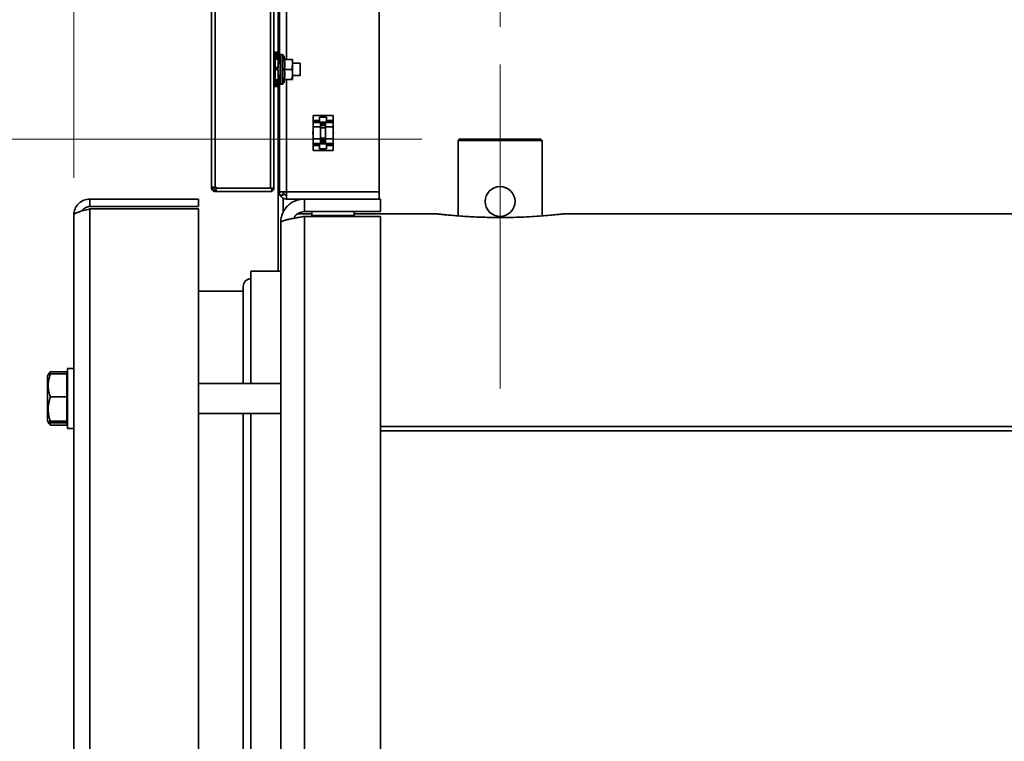
# Model space of a CAD drawing. Units: millimetres. Extents: x 0 to 6300, y 0 to 4455.
# Drawn here: x 3925 to 4320, y 2743 to 3032 of the extents above; entities that cross this region are included whole.
import ezdxf

# ---------------------------------------------------------------- set-up
doc = ezdxf.new("R2010")
doc.units = ezdxf.units.MM
doc.header["$LTSCALE"] = 15
doc.linetypes.add('CENTERX2', pattern=[20.32, 12.7, -2.54, 2.54, -2.54])
doc.layers.add('KONTUR', color=7, linetype='Continuous', lineweight=35)
doc.styles.add('SLDTEXTSTYLE0', font='ARIAL.TTF', dxfattribs={"width": 0.948})
doc.dimstyles.new('SLDDIMSTYLE0', dxfattribs={"dimtxt": 46.229736, "dimasz": 49.53, "dimexe": 0, "dimexo": 0.0625, "dimgap": 11.557434, "dimtad": 1, "dimdec": 0, "dimrnd": 1e-09, "dimzin": 12, "dimdsep": 46, "dimtxsty": 'SLDTEXTSTYLE0', "dimsah": 1, "dimcen": 0.09, "dimadec": 0, "dimazin": 3, "dimtfac": 1, "dimtdec": 0, "dimtofl": 0, "dimtmove": 0, "dimatfit": 3, "dimfxl": 0, "dimfrac": 2, "dimtolj": 1, "dimtzin": 12, "dimarcsym": 0})

# ---------------------------------------------------------------- blocks, each defined once
blk = doc.blocks.new('_D_10')
at = {"color": 8, "linetype": 'Continuous', "lineweight": 18}
for p, q in [((4085.95, 2984.48), (3554.31, 2984.48)), ((3584.31, 2984.48), (3584.31, 2295.48)), ((4024.3, 2295.48), (3554.31, 2295.48))]:
    blk.add_line(p, q, dxfattribs=at)
for points in [[(3584.31, 2984.48), (3576.69, 2934.95), (3591.93, 2934.95)], [(3584.31, 2295.48), (3591.93, 2345.01), (3576.69, 2345.01)]]:
    blk.add_solid(points, dxfattribs=at)
at = {"color": 8, "linetype": 'Continuous', "lineweight": 18, "insert": (3522.92, 2587.07), "char_height": 47.625, "attachment_point": 1, "rotation": 90, "style": 'SLDTEXTSTYLE0'}
blk.add_mtext('689', dxfattribs=at)
blk = doc.blocks.new('_D_11')
at = {"color": 8, "linetype": 'Continuous', "lineweight": 18}
for p, q in [((3946.3, 2968.98), (3946.3, 4193.48)), ((4117.3, 3029.48), (4117.3, 4193.48)), ((3946.3, 4163.48), (4117.3, 4163.48))]:
    blk.add_line(p, q, dxfattribs=at)
for points in [[(3946.3, 4163.48), (3995.83, 4155.86), (3995.83, 4171.1)], [(4117.3, 4163.48), (4067.77, 4171.1), (4067.77, 4155.86)]]:
    blk.add_solid(points, dxfattribs=at)
at = {"color": 8, "linetype": 'Continuous', "lineweight": 18, "insert": (3978.89, 4224.87), "char_height": 47.625, "attachment_point": 1, "style": 'SLDTEXTSTYLE0'}
blk.add_mtext('171', dxfattribs=at)
blk = doc.blocks.new('_D_12')
at = {"color": 8, "linetype": 'Continuous', "lineweight": 18}
for p, q in [((4117.3, 3029.48), (4117.3, 4193.48)), ((4529.3, 3029.48), (4529.3, 4193.48)), ((4117.3, 4163.48), (4529.3, 4163.48))]:
    blk.add_line(p, q, dxfattribs=at)
for points in [[(4117.3, 4163.48), (4166.83, 4155.86), (4166.83, 4171.1)], [(4529.3, 4163.48), (4479.77, 4171.1), (4479.77, 4155.86)]]:
    blk.add_solid(points, dxfattribs=at)
at = {"color": 8, "linetype": 'Continuous', "lineweight": 18, "insert": (4270.39, 4224.87), "char_height": 47.625, "attachment_point": 1, "style": 'SLDTEXTSTYLE0'}
blk.add_mtext('412', dxfattribs=at)

msp = doc.modelspace()

# ---------------------------------------------------------------- linework, layer by layer
at = {"color": 7, "linetype": 'CENTERX2', "lineweight": 18}
msp.add_line((4117.3, 2884.48), (4117.3, 3014.48), dxfattribs=at)
at = {"layer": 'KONTUR', "color": 7, "linetype": 'Continuous', "lineweight": 35}
for p, q in [((4068.8, 3954.98), (4068.8, 2963.36)), ((4001.6, 2965.28), (4001.6, 3945.68)), ((4003, 3945.68), (4003, 2965.28)), ((4025.2, 2964.88), (4025.2, 3946.08)), ((4026.6, 3946.08), (4026.6, 2964.88)), ((4028.8, 3894.98), (4028.8, 3014.98)), ((4031.68, 3893.48), (4031.68, 3016.48)), ((4028.3, 3016.62), (4028.3, 3069.98)), ((4026.6, 3019.48), (4027.1, 3019.48)), ((4026.6, 3017.48), (4027.1, 3017.48)), ((4027.36, 3016.99), (4026.94, 3016.94)), ((4027.1, 3019.48), (4027.1, 3017.48)), ((4027.4, 3016.62), (4027.36, 3016.99)), ((4027.8, 3019.48), (4028.3, 3019.48)), ((4027.8, 3019.48), (4027.8, 3017.48)), ((4027.8, 3017.48), (4028.3, 3017.48)), ((4029.1, 3018.19), (4029.1, 3018.28)), ((4029.1, 3017.96), (4029.1, 3018.19)), ((4029.1, 3017.6), (4029.1, 3017.96)), ((4029.1, 3017.11), (4029.1, 3017.6)), ((4029.1, 3016.5), (4029.1, 3017.11)), ((4030.05, 3018.38), (4029.2, 3018.38)), ((4029.2, 3018.38), (4029.2, 3006.58)), ((4030.05, 3006.58), (4030.05, 3018.38)), ((4030.13, 3018.34), (4030.13, 3006.62)), ((4027.1, 3016.46), (4026.6, 3016.4)), ((4026.6, 3015.94), (4027.1, 3015.94)), ((4026.6, 3015.92), (4027.1, 3015.92)), ((4026.6, 3014.59), (4027.1, 3014.59)), ((4028.3, 3016.62), (4027.1, 3016.62)), ((4027.1, 3013.2), (4027.1, 3016.62)), ((4028.3, 3013.2), (4027.1, 3013.2)), ((4027.1, 3013.2), (4027.1, 3013)), ((4027.1, 3012.48), (4027.1, 3013)), ((4027.1, 3012.93), (4028.3, 3012.93)), ((4028.3, 3013.2), (4028.3, 3016.62)), ((4029.1, 3014.98), (4028.3, 3014.98)), ((4028.3, 3012.93), (4028.3, 3013.2)), ((4029.1, 3015.8), (4029.1, 3016.5)), ((4029.1, 3015.01), (4029.1, 3015.8)), ((4029.1, 3014.16), (4029.1, 3015.01)), ((4029.1, 3013.27), (4029.1, 3014.16)), ((4029.1, 3012.37), (4029.1, 3013.27)), ((4033.75, 3016.48), (4030.81, 3016.48)), ((4033.75, 3012.48), (4034.1, 3014.48)), ((4034.1, 3014.48), (4034.1, 3016.48)), ((4037.1, 3014.98), (4034.1, 3014.98)), ((4034.1, 3010.48), (4034.1, 3014.48)), ((4037.1, 3011.53), (4037.1, 3014.98)), ((4026.6, 3011.16), (4027.1, 3011.16)), ((4026.6, 3009.05), (4027.1, 3009.05)), ((4026.6, 3009.03), (4027.1, 3009.03)), ((4028.3, 3012.48), (4027.1, 3012.48)), ((4027.1, 3008.34), (4027.1, 3012.48)), ((4028.3, 3008.34), (4028.3, 3012.48)), ((4028.3, 3009.98), (4029.1, 3009.98)), ((4028.8, 3009.98), (4028.8, 2963.36)), ((4029.1, 3011.46), (4029.1, 3012.37)), ((4029.1, 3010.58), (4029.1, 3011.46)), ((4029.1, 3009.75), (4029.1, 3010.58)), ((4029.1, 3008.98), (4029.1, 3009.75)), ((4029.1, 3008.3), (4029.1, 3008.98)), ((4033.75, 3012.48), (4030.81, 3012.48)), ((4033.75, 3008.48), (4034.1, 3010.48)), ((4034.1, 3008.48), (4034.1, 3010.48)), ((4034.1, 3009.98), (4037.1, 3009.98)), ((4037.1, 3011.53), (4037.1, 3009.98)), ((4026.6, 3008.56), (4027.1, 3008.51)), ((4027.1, 3007.48), (4026.6, 3007.48)), ((4027.1, 3005.48), (4026.6, 3005.48)), ((4026.94, 3008.02), (4027.36, 3007.98)), ((4027.1, 3008.34), (4028.3, 3008.34)), ((4027.1, 3007.48), (4027.1, 3005.48)), ((4027.36, 3007.98), (4027.4, 3008.34)), ((4027.8, 3007.48), (4027.8, 3005.48)), ((4028.3, 3007.48), (4027.8, 3007.48)), ((4028.3, 3005.48), (4027.8, 3005.48)), ((4028.3, 2931.48), (4028.3, 3008.34)), ((4029.1, 3007.72), (4029.1, 3008.3)), ((4029.1, 3007.26), (4029.1, 3007.72)), ((4029.1, 3006.93), (4029.1, 3007.26)), ((4029.1, 3006.74), (4029.1, 3006.93)), ((4029.1, 3006.74), (4029.1, 3006.68)), ((4029.2, 3006.58), (4030.05, 3006.58)), ((4033.75, 3008.48), (4030.81, 3008.48)), ((4031.68, 3008.48), (4031.68, 2963.36)), ((4042.3, 2991.98), (4042.3, 2993.98)), ((4042.3, 2993.98), (4050.3, 2993.98)), ((4044.93, 2993.34), (4047.73, 2993.34)), ((4044.93, 2991.35), (4044.93, 2993.34)), ((4047.73, 2993.34), (4047.73, 2991.35)), ((4050.3, 2991.98), (4050.3, 2993.98)), ((4042.3, 2991.49), (4042.3, 2991.98)), ((4042.3, 2991.98), (4044.93, 2991.98)), ((4042.3, 2991.33), (4042.3, 2991.49)), ((4042.3, 2991.49), (4044.93, 2991.49)), ((4045.3, 2991.33), (4042.3, 2991.33)), ((4042.3, 2991.21), (4042.3, 2991.33)), ((4042.3, 2991.21), (4045.3, 2991.21)), ((4042.3, 2989.37), (4042.3, 2991.21)), ((4042.3, 2989.37), (4045.3, 2989.37)), ((4042.3, 2984.6), (4042.3, 2989.37)), ((4044.93, 2991.48), (4044.83, 2991.48)), ((4044.83, 2991.48), (4044.83, 2991.33)), ((4047.73, 2991.35), (4044.93, 2991.35)), ((4044.93, 2991.35), (4044.93, 2991.33)), ((4045.3, 2991.33), (4045.3, 2991.21)), ((4045.3, 2991.21), (4045.3, 2989.37)), ((4045.3, 2991.13), (4047.3, 2991.13)), ((4045.3, 2990.53), (4045.32, 2990.53)), ((4045.82, 2990.11), (4045.3, 2989.84)), ((4045.3, 2990.03), (4045.31, 2990.03)), ((4045.3, 2989.37), (4045.3, 2984.6)), ((4045.32, 2990.53), (4045.31, 2990.53)), ((4045.31, 2990.53), (4045.31, 2990.53)), ((4045.32, 2990.04), (4045.31, 2990.03)), ((4045.31, 2990.03), (4045.31, 2990.03)), ((4045.32, 2990.53), (4045.32, 2990.04)), ((4046.47, 2990.44), (4046.01, 2990.21)), ((4046.51, 2990.42), (4046.47, 2990.44)), ((4047.3, 2989.91), (4047.02, 2990.09)), ((4047.29, 2990.53), (4047.28, 2990.53)), ((4047.28, 2990.53), (4047.28, 2990.04)), ((4047.28, 2990.53), (4047.3, 2990.53)), ((4047.29, 2990.03), (4047.28, 2990.04)), ((4047.3, 2990.53), (4047.29, 2990.53)), ((4047.29, 2990.03), (4047.3, 2990.03)), ((4050.3, 2991.33), (4047.3, 2991.33)), ((4047.3, 2991.21), (4047.3, 2991.33)), ((4047.3, 2991.21), (4050.3, 2991.21)), ((4047.3, 2989.37), (4047.3, 2991.21)), ((4047.3, 2990.53), (4047.3, 2990.53)), ((4047.3, 2989.37), (4050.3, 2989.37)), ((4047.3, 2984.6), (4047.3, 2989.37)), ((4047.73, 2991.98), (4050.3, 2991.98)), ((4047.73, 2991.49), (4050.3, 2991.49)), ((4047.83, 2991.48), (4047.73, 2991.48)), ((4047.73, 2991.33), (4047.73, 2991.35)), ((4047.83, 2991.33), (4047.83, 2991.48)), ((4050.3, 2991.49), (4050.3, 2991.98)), ((4050.3, 2991.33), (4050.3, 2991.49)), ((4050.3, 2991.21), (4050.3, 2991.33)), ((4050.3, 2989.37), (4050.3, 2991.21)), ((4050.3, 2984.6), (4050.3, 2989.37)), ((4042.3, 2984.6), (4045.3, 2984.6)), ((4042.3, 2982.75), (4042.3, 2984.6)), ((4042.3, 2982.75), (4045.3, 2982.75)), ((4042.3, 2982.63), (4042.3, 2982.75)), ((4042.3, 2982.63), (4045.3, 2982.63)), ((4042.3, 2982.48), (4042.3, 2982.63)), ((4042.3, 2981.98), (4042.3, 2982.48)), ((4042.3, 2982.48), (4044.93, 2982.48)), ((4042.3, 2979.98), (4042.3, 2981.98)), ((4042.3, 2981.98), (4044.93, 2981.98)), ((4044.83, 2982.48), (4044.83, 2982.63)), ((4044.93, 2982.48), (4044.83, 2982.48)), ((4044.93, 2982.63), (4044.93, 2982.61)), ((4044.93, 2982.61), (4047.73, 2982.61)), ((4044.93, 2982.61), (4044.93, 2980.63)), ((4045.3, 2984.6), (4045.3, 2982.75)), ((4045.3, 2984.06), (4045.59, 2983.87)), ((4045.31, 2983.94), (4045.3, 2983.94)), ((4045.3, 2983.43), (4045.3, 2983.43)), ((4047.3, 2982.83), (4045.3, 2982.83)), ((4045.3, 2982.75), (4045.3, 2982.63)), ((4045.31, 2983.94), (4045.32, 2983.93)), ((4045.31, 2983.43), (4045.31, 2983.44)), ((4045.31, 2983.44), (4045.32, 2983.43)), ((4045.31, 2983.43), (4045.32, 2983.43)), ((4045.32, 2983.43), (4045.32, 2983.93)), ((4046.1, 2983.55), (4046.14, 2983.52)), ((4046.14, 2983.52), (4046.6, 2983.76)), ((4046.79, 2983.86), (4047.3, 2984.12)), ((4047.28, 2983.93), (4047.29, 2983.94)), ((4047.28, 2983.43), (4047.28, 2983.93)), ((4047.28, 2983.43), (4047.29, 2983.44)), ((4047.28, 2983.43), (4047.3, 2983.43)), ((4047.3, 2983.94), (4047.29, 2983.94)), ((4047.29, 2983.94), (4047.3, 2983.93)), ((4047.29, 2983.44), (4047.3, 2983.43)), ((4047.3, 2984.6), (4050.3, 2984.6)), ((4047.3, 2982.75), (4047.3, 2984.6)), ((4047.3, 2982.75), (4050.3, 2982.75)), ((4047.3, 2982.63), (4047.3, 2982.75)), ((4047.3, 2982.63), (4050.3, 2982.63)), ((4047.73, 2982.61), (4047.73, 2982.63)), ((4047.73, 2980.63), (4047.73, 2982.61)), ((4047.83, 2982.48), (4047.73, 2982.48)), ((4047.73, 2982.48), (4050.3, 2982.48)), ((4047.73, 2981.98), (4050.3, 2981.98)), ((4047.83, 2982.63), (4047.83, 2982.48)), ((4050.3, 2982.75), (4050.3, 2984.6)), ((4050.3, 2982.63), (4050.3, 2982.75)), ((4050.3, 2982.48), (4050.3, 2982.63)), ((4050.3, 2981.98), (4050.3, 2982.48)), ((4050.3, 2979.98), (4050.3, 2981.98)), ((4100.95, 2984.48), (4100.45, 2983.98)), ((4100.45, 2983.98), (4100.45, 2953.71)), ((4134.15, 2983.98), (4100.45, 2983.98)), ((4133.65, 2984.48), (4100.95, 2984.48)), ((4134.15, 2983.98), (4133.65, 2984.48)), ((4134.15, 2953.71), (4134.15, 2983.98)), ((4042.3, 2979.98), (4050.3, 2979.98)), ((4044.93, 2980.63), (4047.73, 2980.63)), ((4001.6, 2965.28), (4003, 2965.28)), ((4001.6, 2964.88), (4001.6, 2965.28)), ((4002.4, 2964.88), (4001.6, 2964.88)), ((4002.4, 2964.88), (4002.4, 2965.28)), ((4002.87, 2964.3), (4002.7, 2963.52)), ((4003, 2963.48), (4002.7, 2963.52)), ((4003, 2964.28), (4002.87, 2964.3)), ((4003.4, 2965.28), (4003, 2965.28)), ((4003, 2964.28), (4003, 2963.48)), ((4003.4, 2964.28), (4003, 2964.28)), ((4003.45, 2963.48), (4003, 2963.48)), ((4003.4, 2965.28), (4003.4, 2964.88)), ((4003.4, 2964.88), (4003.4, 2963.49)), ((4025.2, 2964.88), (4003.4, 2964.88)), ((4003.4, 2963.49), (4003.45, 2963.48)), ((4025.8, 2963.48), (4003.45, 2963.48)), ((4025.8, 2964.88), (4025.2, 2964.88)), ((4025.8, 2963.48), (4025.8, 2964.88)), ((4026.6, 2964.88), (4025.8, 2964.88)), ((4031.68, 2963.36), (4028.8, 2963.36)), ((4028.8, 2963.36), (4028.8, 2961.98)), ((4030.3, 2961.98), (4028.8, 2961.98)), ((4030.3, 2963.36), (4030.3, 2961.98)), ((4030.35, 2962.99), (4030.35, 2963.36)), ((4031.68, 2963.36), (4068.8, 2963.36)), ((4031.68, 2960.48), (4031.68, 2963.36)), ((4068.8, 2963.36), (4068.8, 2960.48)), ((3952.8, 2960.48), (3952.8, 2957.48)), ((3952.8, 2960.48), (3996.3, 2960.48)), ((3996.3, 2960.48), (3996.3, 2957.48)), ((4030.35, 2955.24), (4030.35, 2960.81)), ((4031.68, 2960.48), (4038.8, 2960.48)), ((4038.8, 2960.48), (4038.8, 2955.48)), ((4038.8, 2960.48), (4069.3, 2960.48)), ((4069.3, 2960.48), (4069.3, 2955.48)), ((3946.3, 2366.98), (3946.3, 2953.98)), ((3952.8, 2957.48), (3996.3, 2957.48)), ((3952.8, 2364.48), (3952.8, 2956.48)), ((3996.3, 2956.48), (3952.8, 2956.48)), ((3996.3, 2364.48), (3996.3, 2956.48)), ((4041.8, 2954.48), (4036.15, 2954.48)), ((4038.8, 2955.48), (4069.3, 2955.48)), ((4041.8, 2955.48), (4041.8, 2953.88)), ((4058.8, 2953.88), (4041.8, 2953.88)), ((4044.67, 2953.58), (4042.8, 2953.58)), ((4042.8, 2953.48), (4042.8, 2953.58)), ((4043.8, 2953.88), (4043.8, 2953.58)), ((4046.55, 2953.58), (4044.67, 2953.58)), ((4050.3, 2953.58), (4046.55, 2953.58)), ((4046.55, 2953.48), (4046.55, 2953.58)), ((4054.06, 2953.58), (4050.3, 2953.58)), ((4054.06, 2953.48), (4054.06, 2953.58)), ((4055.93, 2953.58), (4054.06, 2953.58)), ((4057.81, 2953.58), (4055.93, 2953.58)), ((4056.8, 2953.58), (4056.8, 2953.88)), ((4057.81, 2953.48), (4057.81, 2953.58)), ((4058.8, 2953.88), (4058.8, 2955.48)), ((4092.42, 2954.48), (4058.8, 2954.48)), ((4451.85, 2954.48), (4142.3, 2954.48)), ((4029.3, 2369.98), (4029.3, 2950.98)), ((4038.8, 2367.48), (4038.8, 2953.48)), ((4069.3, 2953.48), (4038.8, 2953.48)), ((4069.3, 2367.48), (4069.3, 2953.48)), ((4029.3, 2931.48), (4017.3, 2931.48)), ((4017.3, 2931.48), (4017.3, 2886.48)), ((4014.3, 2923.48), (3996.3, 2923.48)), ((4014.3, 2886.48), (4014.3, 2925.48)), ((3936.36, 2890.48), (3936.09, 2890)), ((3936.93, 2891.21), (3943.5, 2891.21)), ((3943.5, 2890.3), (3943.5, 2891.21)), ((3946.3, 2892.48), (3943.8, 2892.48)), ((3943.8, 2868.48), (3943.8, 2892.48)), ((3936.09, 2890), (3935.8, 2889.51)), ((3935.8, 2889.51), (3935.8, 2881.04)), ((3936.93, 2890.3), (3943.5, 2890.3)), ((3943.5, 2885.73), (3943.5, 2890.3)), ((3943.8, 2889.98), (3943.5, 2889.98)), ((4029.3, 2886.48), (3996.3, 2886.48)), ((3943.5, 2881.16), (3943.5, 2885.73)), ((3935.8, 2881.04), (3935.8, 2871.46)), ((3936.93, 2881.16), (3943.5, 2881.16)), ((3943.5, 2876.25), (3943.5, 2881.16)), ((3943.5, 2871.34), (3943.5, 2876.25)), ((3935.8, 2871.46), (3936.09, 2870.96)), ((3936.11, 2870.94), (3936.36, 2870.49)), ((3936.57, 2870.78), (3936.93, 2869.76)), ((3936.93, 2871.34), (3943.5, 2871.34)), ((3936.93, 2870.66), (3943.5, 2870.66)), ((3943.5, 2871), (3943.5, 2871.34)), ((3943.5, 2870.66), (3943.5, 2871)), ((3943.5, 2870.98), (3943.8, 2870.98)), ((3943.5, 2869.76), (3943.5, 2870.66)), ((3996.3, 2874.48), (4029.3, 2874.48)), ((4014.3, 2446.48), (4014.3, 2874.48)), ((4017.3, 2874.48), (4017.3, 2446.48)), ((3936.93, 2869.76), (3936.38, 2870.5)), ((3936.93, 2869.76), (3943.5, 2869.76)), ((3943.8, 2868.48), (3946.3, 2868.48)), ((4587.3, 2869.19), (4069.3, 2869.19)), ((4587.3, 2867.55), (4069.3, 2867.55))]:
    msp.add_line(p, q, dxfattribs=at)
at = {"layer": 'KONTUR', "color": 7, "linetype": 'Continuous', "lineweight": 35, "flags": 128}
for points in [[(4045.31, 2990.03), (4045.31, 2990.16), (4045.31, 2990.28), (4045.31, 2990.53)], [(4042.3, 2988.05), (4042.16, 2987.05), (4042.3, 2985.92)], [(4002.7, 2963.52), (4002.73, 2963.51), (4003, 2963.48)]]:
    msp.add_lwpolyline(points, dxfattribs=at)
at = {"layer": 'KONTUR', "color": 7, "linetype": 'Continuous', "lineweight": 35}
msp.add_circle((4117.29, 2959.48), 6, dxfattribs=at)
for centre, radius, start, end in [((4026.1, 3017.48), 1, 300, 0), ((4027.3, 3017.48), 0.5, 276.1339, 0), ((4027.3, 3017.48), 1, 300.6834, 0), ((4029.2, 3018.28), 0.1, 90, 180), ((4030.05, 3018.28), 0.1, 37.0331, 90), ((4026.3, 3015.45), 4.81, 12.4413, 37.0331), ((4026.1, 3007.48), 1, 0, 60), ((4027.3, 3007.48), 0.5, 0, 83.8661), ((4027.3, 3007.48), 1, 0, 59.3166), ((4029.2, 3006.68), 0.1, 180, 270), ((4030.05, 3006.68), 0.1, 270, 322.9669), ((4026.3, 3009.52), 4.81, 322.9669, 347.5536), ((4046.3, 2986.98), 3, 69.3997, 109.4113), ((4046.3, 2986.98), 2.1, 61.5631, 118.4369), ((4046.3, 2986.98), 4.14, 345.0572, 14.9428), ((4046.3, 2986.98), 2.1, 241.5631, 298.4369), ((4046.3, 2986.98), 3, 250.5288, 289.4113), ((4003, 2964.88), 1.4, 180, 257.5123), ((4003, 2964.88), 0.6, 180, 257.5123), ((4025.2, 2964.88), 1.4, 295.3769, 0), ((4031.68, 2963.36), 2.88, 208.631, 270), ((4031.68, 2963.36), 1.38, 180, 270), ((4017.3, 2925.48), 3, 90, 180)]:
    msp.add_arc(centre, radius, start, end, dxfattribs=at)
for centre, start_param, end_param in [((4046.3, 2990.51), 0.194988, 2.946604), ((4046.3, 2990.02), 0.194988, 2.946604), ((4046.3, 2983.95), 3.336581, 6.088197), ((4046.3, 2983.45), 3.336581, 6.088197)]:
    msp.add_ellipse(centre, major_axis=(1, 0), ratio=0.107468, start_param=start_param, end_param=end_param, dxfattribs=at)
for points, knots in [([(4030.81, 3012.48), (4030.9, 3013.14), (4031.08, 3014.47), (4030.9, 3015.81), (4030.81, 3016.48)], [0, 0, 0, 0, 0.492876, 1, 1, 1, 1]), ([(4034.1, 3014.48), (4034.1, 3014.53), (4034.1, 3015.21), (4033.92, 3015.87), (4033.75, 3016.48)], [0, 0, 0, 0, 0.070178, 1, 1, 1, 1]), ([(4033.75, 3016.48), (4033.79, 3016.48), (4034, 3016.48), (4034.06, 3016.48), (4034.1, 3016.48)], [0, 0, 0, 0, 0.190356, 1, 1, 1, 1]), ([(4030.81, 3008.48), (4030.9, 3009.14), (4031.08, 3010.47), (4030.9, 3011.81), (4030.81, 3012.48)], [0, 0, 0, 0, 0.492876, 1, 1, 1, 1]), ([(4034.1, 3010.48), (4034.1, 3010.53), (4034.1, 3011.21), (4033.92, 3011.87), (4033.75, 3012.48)], [0, 0, 0, 0, 0.070195, 1, 1, 1, 1]), ([(4034.1, 3008.48), (4034.06, 3008.48), (4034, 3008.48), (4033.79, 3008.48), (4033.75, 3008.48)], [0, 0, 0, 0, 0.809644, 1, 1, 1, 1]), ([(4047.29, 2990.53), (4047.29, 2990.49), (4047.29, 2990.4), (4047.29, 2990.24), (4047.29, 2990.11), (4047.29, 2990.03)], [0, 0, 0, 0, 0.252921, 0.505782, 1, 1, 1, 1]), ([(4047.3, 2990.04), (4047.3, 2990.04), (4047.3, 2990.03), (4047.3, 2990.03), (4047.29, 2990.03)], [0, 0, 0, 0, 0.327205, 1, 1, 1, 1]), ([(4045.3, 2983.93), (4045.31, 2983.93), (4045.31, 2983.93), (4045.31, 2983.93), (4045.31, 2983.94)], [0, 0, 0, 0, 0.327209, 1, 1, 1, 1]), ([(4045.31, 2983.94), (4045.31, 2983.89), (4045.31, 2983.81), (4045.31, 2983.64), (4045.31, 2983.52), (4045.31, 2983.44)], [0, 0, 0, 0, 0.252906, 0.505752, 1, 1, 1, 1]), ([(4047.29, 2983.44), (4047.29, 2983.48), (4047.29, 2983.56), (4047.29, 2983.73), (4047.29, 2983.85), (4047.29, 2983.94)], [0, 0, 0, 0, 0.252906, 0.505812, 1, 1, 1, 1]), ([(3952.8, 2960.48), (3951.96, 2960.39), (3950.27, 2960.19), (3948.13, 2958.71), (3946.61, 2956.57), (3946.41, 2954.85), (3946.3, 2953.98)], [0, 0, 0, 0, 0.248141, 0.496477, 0.744813, 1, 1, 1, 1]), ([(4038.8, 2960.48), (4038.19, 2960.45), (4036.96, 2960.38), (4035.18, 2959.83), (4033.54, 2958.96), (4032.1, 2957.8), (4030.91, 2956.37), (4030.01, 2954.73), (4029.42, 2952.91), (4029.34, 2951.62), (4029.3, 2950.98)], [0, 0, 0, 0, 0.123633, 0.247267, 0.370985, 0.494705, 0.618423, 0.742141, 0.87107, 1, 1, 1, 1]), ([(3946.3, 2953.98), (3946.4, 2954.19), (3946.6, 2954.61), (3948.1, 2955.23), (3950.25, 2955.86), (3951.95, 2956.27), (3952.8, 2956.48)], [0, 0, 0, 0, 0.25, 0.499999, 0.749998, 1, 1, 1, 1]), ([(3952.8, 2957.48), (3952.24, 2957.39), (3951.11, 2957.21), (3950.02, 2956.38), (3949.83, 2955.77), (3949.81, 2955.71)], [0, 0, 0, 0, 0.471886, 0.94491, 1, 1, 1, 1]), ([(4038.8, 2955.48), (4038.03, 2955.35), (4036.48, 2955.09), (4035.01, 2953.83), (4034.81, 2952.92), (4034.78, 2952.78)], [0, 0, 0, 0, 0.458468, 0.918307, 1, 1, 1, 1]), ([(4092.42, 2954.47), (4092.39, 2954.47), (4092.31, 2954.48), (4093.04, 2954.4), (4094.42, 2954.25), (4096.44, 2954.05), (4098.81, 2953.83), (4101.57, 2953.62), (4104.54, 2953.42), (4107.78, 2953.25), (4111.22, 2953.13), (4114.89, 2953.06), (4118.8, 2953.05), (4122.87, 2953.11), (4127.08, 2953.26), (4131.18, 2953.48), (4134.95, 2953.76), (4138.13, 2954.04), (4140.48, 2954.28), (4142.01, 2954.45), (4142.21, 2954.47), (4142.3, 2954.48)], [0, 0, 0, 0, 0.029664, 0.08762, 0.146945, 0.198104, 0.250383, 0.295613, 0.341839, 0.384333, 0.427896, 0.471402, 0.516221, 0.56541, 0.616485, 0.674284, 0.734522, 0.798505, 0.864849, 0.93137, 1, 1, 1, 1]), ([(4029.3, 2950.98), (4029.34, 2951.09), (4029.41, 2951.3), (4029.97, 2951.61), (4030.85, 2951.92), (4032.04, 2952.23), (4033.49, 2952.55), (4035.14, 2952.86), (4036.94, 2953.17), (4038.18, 2953.38), (4038.8, 2953.48)], [0, 0, 0, 0, 0.125001, 0.25, 0.375001, 0.500001, 0.625, 0.75, 0.875001, 1, 1, 1, 1]), ([(3936.93, 2891.21), (3936.66, 2890.92), (3936.29, 2890.53), (3936.23, 2890.12), (3936.22, 2890.02)], [0, 0, 0, 0, 0.746077, 1, 1, 1, 1]), ([(3936.93, 2890.3), (3936.68, 2889.51), (3936.19, 2887.91), (3936, 2885.53), (3936.27, 2883.26), (3936.71, 2881.87), (3936.93, 2881.16)], [0, 0, 0, 0, 0.264606, 0.53495, 0.765344, 1, 1, 1, 1]), ([(3936.14, 2890), (3936.14, 2890.02), (3936.12, 2890.1), (3936.46, 2890.2), (3936.82, 2890.28), (3936.93, 2890.3)], [0, 0, 0, 0, 0.1779852, 0.7549412, 1, 1, 1, 1]), ([(3936.93, 2881.16), (3936.68, 2880.31), (3936.19, 2878.59), (3936, 2876.03), (3936.27, 2873.59), (3936.71, 2872.1), (3936.93, 2871.34)], [0, 0, 0, 0, 0.264606, 0.534949, 0.765344, 1, 1, 1, 1]), ([(3936.93, 2871.34), (3936.82, 2871.32), (3936.46, 2871.24), (3936.07, 2871.1), (3936.03, 2870.89), (3936.59, 2870.75), (3936.93, 2870.66)], [0, 0, 0, 0, 0.10968, 0.36147, 0.619331, 1, 1, 1, 1])]:
    msp.add_open_spline(points, degree=3, knots=knots, dxfattribs=at)

# ---------------------------------------------------------------- dimensions: what is measured, and where the dimension line sits
at = {"color": 8, "linetype": 'Continuous', "lineweight": 18}
for base, p1, p2, picture, middle in [((4529.3, 4163.48), (4117.3, 3014.48), (4529.3, 3014.48), '_D_12', (4323.3, 4163.48)), ((4117.3, 4163.48), (3946.3, 2953.98), (4117.3, 3014.48), '_D_11', (4031.8, 4163.48))]:
    dim = msp.add_linear_dim(base=base, p1=p1, p2=p2, dimstyle='SLDDIMSTYLE0', dxfattribs=at)
    dim.commit()
    dim.dimension.update_dxf_attribs({"geometry": picture, "text_midpoint": middle, "dimtype": 160})
dim = msp.add_linear_dim(base=(3584.31, 2295.48), p1=(4100.95, 2984.48), p2=(4039.3, 2295.48), angle=90, dimstyle='SLDDIMSTYLE0', dxfattribs=at)
dim.commit()
dim.dimension.update_dxf_attribs({"geometry": '_D_10', "text_midpoint": (3584.31, 2639.98), "dimtype": 160})

doc.saveas('drawing.dxf')
